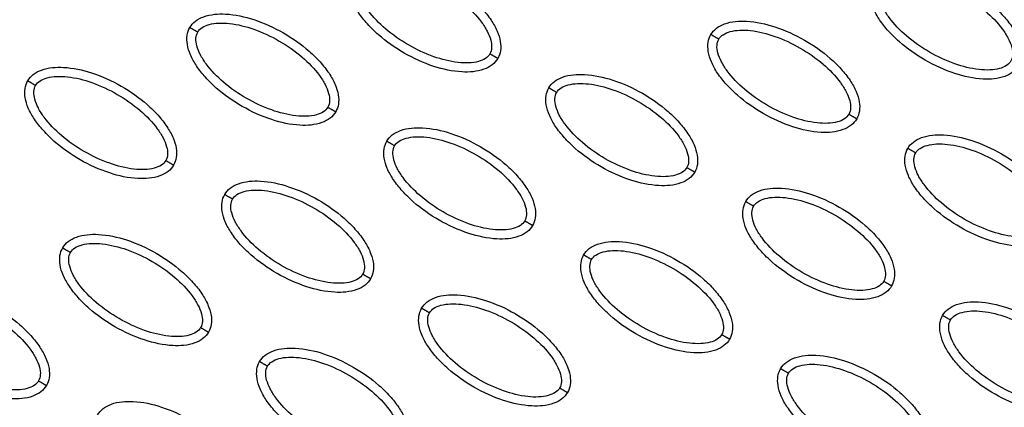
# Model space of a CAD drawing. Units: millimetres. Extents: x -4290 to 33996, y 1330 to 26830.
# Drawn here: x 21355 to 21464, y 7997 to 8040 of the extents above; entities that cross this region are included whole.
import ezdxf

# ---------------------------------------------------------------- set-up
doc = ezdxf.new("R2010")
doc.units = ezdxf.units.MM
doc.layers.add('Make2D$可见线$普通线', color=7, linetype='Continuous', true_color=0x000000)
doc.layers.add('Make2D$可见线$正切线', color=18, linetype='Continuous')

msp = doc.modelspace()

# ---------------------------------------------------------------- linework, layer by layer
at = {"layer": 'Make2D$可见线$普通线', "color": 0}
for points, knots in [([(22867.74, 10172.78), (22684.26, 9842.63), (22076.26, 8779.41), (21960.78, 8579.39), (21797.81, 8297.12), (21622.84, 8004.19), (21437.99, 7696.35)], [0, 0, 0, 0, 1659.859352, 1659.859352, 1659.859352, 3319.643162, 3319.643162, 3319.643162, 3319.643162]), ([(21391.85, 8044.77), (21392, 8045.04), (21392.44, 8045.54), (21393.78, 8046.21), (21396.02, 8046.37), (21399.03, 8045.71), (21402.15, 8044.29), (21404.55, 8042.61), (21406.16, 8041.03), (21407.13, 8039.81), (21407.83, 8038.6), (21408.19, 8037.44), (21408.23, 8036.39), (21408.02, 8035.78), (21407.87, 8035.52)], [0, 0, 0, 0, 0.931277, 1.963919, 4.405768, 7.571965, 11.148137, 14.632233, 16.315096, 17.90115, 19.303978, 20.494603, 21.507941, 22.408096, 22.408096, 22.408096, 22.408096]), ([(21449.09, 8043.99), (21449.25, 8044.26), (21449.69, 8044.76), (21451.03, 8045.43), (21453.27, 8045.59), (21456.28, 8044.93), (21459.4, 8043.51), (21461.8, 8041.83), (21463.41, 8040.25), (21464.38, 8039.03), (21465.07, 8037.82), (21465.43, 8036.66), (21465.48, 8035.61), (21465.27, 8035), (21465.12, 8034.74)], [0, 0, 0, 0, 0.931277, 1.963919, 4.405768, 7.571965, 11.148137, 14.632233, 16.315096, 17.90115, 19.303978, 20.494603, 21.507941, 22.408096, 22.408096, 22.408096, 22.408096]), ([(21407.87, 8035.52), (21407.72, 8035.25), (21407.28, 8034.75), (21405.94, 8034.08), (21403.69, 8033.92), (21400.68, 8034.58), (21397.57, 8036), (21395.17, 8037.68), (21393.56, 8039.26), (21392.58, 8040.48), (21391.89, 8041.69), (21391.53, 8042.85), (21391.49, 8043.9), (21391.7, 8044.51), (21391.85, 8044.77)], [0, 0, 0, 0, 0.931276, 1.963919, 4.405768, 7.571965, 11.148137, 14.632233, 16.315096, 17.90115, 19.303978, 20.494603, 21.507941, 22.408096, 22.408096, 22.408096, 22.408096]), ([(21465.12, 8034.74), (21464.96, 8034.47), (21464.52, 8033.97), (21463.18, 8033.3), (21460.94, 8033.14), (21457.93, 8033.8), (21454.81, 8035.22), (21452.41, 8036.9), (21450.8, 8038.48), (21449.83, 8039.7), (21449.14, 8040.91), (21448.78, 8042.07), (21448.73, 8043.12), (21448.94, 8043.73), (21449.09, 8043.99)], [0, 0, 0, 0, 0.931276, 1.963919, 4.405768, 7.571965, 11.148137, 14.632233, 16.315096, 17.90115, 19.303978, 20.494603, 21.507941, 22.408096, 22.408096, 22.408096, 22.408096]), ([(21374.04, 8038.92), (21374.2, 8039.18), (21374.64, 8039.68), (21375.98, 8040.35), (21378.22, 8040.52), (21381.23, 8039.85), (21384.35, 8038.43), (21386.75, 8036.75), (21388.36, 8035.18), (21389.33, 8033.96), (21390.02, 8032.74), (21390.38, 8031.59), (21390.43, 8030.54), (21390.22, 8029.92), (21390.07, 8029.66)], [0, 0, 0, 0, 0.931276, 1.963919, 4.405768, 7.571965, 11.148137, 14.632233, 16.315096, 17.90115, 19.303978, 20.494603, 21.507941, 22.408096, 22.408096, 22.408096, 22.408096]), ([(21390.07, 8029.66), (21389.91, 8029.39), (21389.47, 8028.9), (21388.13, 8028.22), (21385.89, 8028.06), (21382.88, 8028.73), (21379.76, 8030.15), (21377.36, 8031.82), (21375.75, 8033.4), (21374.78, 8034.62), (21374.09, 8035.84), (21373.73, 8036.99), (21373.68, 8038.04), (21373.89, 8038.66), (21374.04, 8038.92)], [0, 0, 0, 0, 0.931276, 1.963919, 4.405768, 7.571965, 11.148137, 14.632233, 16.315096, 17.90115, 19.303978, 20.494603, 21.507941, 22.408096, 22.408096, 22.408096, 22.408096]), ([(21431.29, 8038.14), (21431.44, 8038.4), (21431.88, 8038.9), (21433.22, 8039.57), (21435.47, 8039.73), (21438.47, 8039.07), (21441.59, 8037.65), (21443.99, 8035.97), (21445.6, 8034.4), (21446.58, 8033.18), (21447.27, 8031.96), (21447.63, 8030.8), (21447.67, 8029.76), (21447.46, 8029.14), (21447.31, 8028.88)], [0, 0, 0, 0, 0.931276, 1.963919, 4.405768, 7.571965, 11.148137, 14.632233, 16.315096, 17.90115, 19.303978, 20.494603, 21.507941, 22.408096, 22.408096, 22.408096, 22.408096]), ([(21447.31, 8028.88), (21447.16, 8028.61), (21446.72, 8028.12), (21445.38, 8027.44), (21443.13, 8027.28), (21440.13, 8027.95), (21437.01, 8029.36), (21434.61, 8031.04), (21433, 8032.62), (21432.02, 8033.84), (21431.33, 8035.06), (21430.97, 8036.21), (21430.93, 8037.26), (21431.14, 8037.88), (21431.29, 8038.14)], [0, 0, 0, 0, 0.931276, 1.963919, 4.405768, 7.571965, 11.148137, 14.632233, 16.315096, 17.90115, 19.303978, 20.494603, 21.507941, 22.408096, 22.408096, 22.408096, 22.408096]), ([(21356.24, 8033.06), (21356.39, 8033.33), (21356.83, 8033.83), (21358.17, 8034.5), (21360.41, 8034.66), (21363.42, 8034), (21366.54, 8032.58), (21368.94, 8030.9), (21370.55, 8029.32), (21371.52, 8028.1), (21372.22, 8026.88), (21372.58, 8025.73), (21372.62, 8024.68), (21372.41, 8024.07), (21372.26, 8023.81)], [0, 0, 0, 0, 0.931277, 1.963919, 4.405768, 7.571965, 11.148137, 14.632233, 16.315096, 17.90115, 19.303978, 20.494603, 21.507941, 22.408096, 22.408096, 22.408096, 22.408096]), ([(21413.48, 8032.28), (21413.64, 8032.55), (21414.08, 8033.05), (21415.42, 8033.72), (21417.66, 8033.88), (21420.67, 8033.21), (21423.79, 8031.8), (21426.19, 8030.12), (21427.8, 8028.54), (21428.77, 8027.32), (21429.46, 8026.1), (21429.82, 8024.95), (21429.87, 8023.9), (21429.66, 8023.29), (21429.51, 8023.03)], [0, 0, 0, 0, 0.931276, 1.963919, 4.405768, 7.571965, 11.148137, 14.632233, 16.315096, 17.90115, 19.303978, 20.494603, 21.507941, 22.408096, 22.408096, 22.408096, 22.408096]), ([(21372.26, 8023.81), (21372.11, 8023.54), (21371.67, 8023.04), (21370.33, 8022.37), (21368.08, 8022.21), (21365.07, 8022.87), (21361.96, 8024.29), (21359.56, 8025.97), (21357.95, 8027.55), (21356.97, 8028.77), (21356.28, 8029.98), (21355.92, 8031.14), (21355.88, 8032.18), (21356.09, 8032.8), (21356.24, 8033.06)], [0, 0, 0, 0, 0.931277, 1.963919, 4.405768, 7.571965, 11.148137, 14.632233, 16.315096, 17.90115, 19.303978, 20.494603, 21.507941, 22.408096, 22.408096, 22.408096, 22.408096]), ([(21429.51, 8023.03), (21429.35, 8022.76), (21428.91, 8022.26), (21427.57, 8021.59), (21425.33, 8021.43), (21422.32, 8022.09), (21419.2, 8023.51), (21416.8, 8025.19), (21415.19, 8026.77), (21414.22, 8027.99), (21413.53, 8029.2), (21413.17, 8030.36), (21413.12, 8031.4), (21413.33, 8032.02), (21413.48, 8032.28)], [0, 0, 0, 0, 0.931276, 1.963919, 4.405768, 7.571965, 11.148137, 14.632233, 16.315096, 17.90115, 19.303978, 20.494603, 21.507941, 22.408096, 22.408096, 22.408096, 22.408096]), ([(21395.68, 8026.42), (21395.83, 8026.69), (21396.27, 8027.19), (21397.61, 8027.86), (21399.86, 8028.02), (21402.87, 8027.36), (21405.98, 8025.94), (21408.38, 8024.26), (21409.99, 8022.69), (21410.97, 8021.46), (21411.66, 8020.25), (21412.02, 8019.09), (21412.06, 8018.05), (21411.85, 8017.43), (21411.7, 8017.17)], [0, 0, 0, 0, 0.931276, 1.963919, 4.405768, 7.571965, 11.148137, 14.632233, 16.315096, 17.90115, 19.303978, 20.494603, 21.507941, 22.408096, 22.408096, 22.408096, 22.408096]), ([(21452.92, 8025.64), (21453.08, 8025.91), (21453.52, 8026.41), (21454.86, 8027.08), (21457.1, 8027.24), (21460.11, 8026.58), (21463.23, 8025.16), (21465.63, 8023.48), (21467.24, 8021.91), (21468.21, 8020.68), (21468.9, 8019.47), (21469.27, 8018.31), (21469.31, 8017.27), (21469.1, 8016.65), (21468.95, 8016.39)], [0, 0, 0, 0, 0.931276, 1.963919, 4.405768, 7.571965, 11.148137, 14.632233, 16.315096, 17.90115, 19.303978, 20.494603, 21.507941, 22.408096, 22.408096, 22.408096, 22.408096]), ([(21411.7, 8017.17), (21411.55, 8016.9), (21411.11, 8016.4), (21409.77, 8015.73), (21407.53, 8015.57), (21404.52, 8016.24), (21401.4, 8017.65), (21399, 8019.33), (21397.39, 8020.91), (21396.42, 8022.13), (21395.72, 8023.35), (21395.36, 8024.5), (21395.32, 8025.55), (21395.53, 8026.16), (21395.68, 8026.42)], [0, 0, 0, 0, 0.931276, 1.963919, 4.405768, 7.571965, 11.148137, 14.632233, 16.315096, 17.90115, 19.303978, 20.494603, 21.507941, 22.408096, 22.408096, 22.408096, 22.408096]), ([(21468.95, 8016.39), (21468.79, 8016.12), (21468.35, 8015.62), (21467.02, 8014.95), (21464.77, 8014.79), (21461.76, 8015.46), (21458.64, 8016.87), (21456.25, 8018.55), (21454.63, 8020.13), (21453.66, 8021.35), (21452.97, 8022.57), (21452.61, 8023.72), (21452.56, 8024.77), (21452.77, 8025.38), (21452.92, 8025.64)], [0, 0, 0, 0, 0.931277, 1.963919, 4.405768, 7.571965, 11.148137, 14.632233, 16.315096, 17.90115, 19.303978, 20.494603, 21.507941, 22.408096, 22.408096, 22.408096, 22.408096]), ([(21377.87, 8020.57), (21378.03, 8020.84), (21378.47, 8021.34), (21379.81, 8022.01), (21382.05, 8022.17), (21385.06, 8021.5), (21388.18, 8020.09), (21390.58, 8018.41), (21392.19, 8016.83), (21393.16, 8015.61), (21393.85, 8014.39), (21394.21, 8013.24), (21394.26, 8012.19), (21394.05, 8011.58), (21393.9, 8011.32)], [0, 0, 0, 0, 0.931276, 1.963919, 4.405768, 7.571965, 11.148137, 14.632233, 16.315096, 17.90115, 19.303978, 20.494603, 21.507941, 22.408096, 22.408096, 22.408096, 22.408096]), ([(21393.9, 8011.32), (21393.74, 8011.05), (21393.3, 8010.55), (21391.96, 8009.88), (21389.72, 8009.72), (21386.71, 8010.38), (21383.59, 8011.8), (21381.2, 8013.48), (21379.58, 8015.05), (21378.61, 8016.28), (21377.92, 8017.49), (21377.56, 8018.65), (21377.51, 8019.69), (21377.72, 8020.31), (21377.87, 8020.57)], [0, 0, 0, 0, 0.931276, 1.963919, 4.405768, 7.571965, 11.148137, 14.632233, 16.315096, 17.90115, 19.303978, 20.494603, 21.507941, 22.408096, 22.408096, 22.408096, 22.408096]), ([(21435.12, 8019.79), (21435.27, 8020.06), (21435.71, 8020.56), (21437.05, 8021.23), (21439.3, 8021.39), (21442.31, 8020.72), (21445.42, 8019.31), (21447.82, 8017.63), (21449.43, 8016.05), (21450.41, 8014.83), (21451.1, 8013.61), (21451.46, 8012.46), (21451.5, 8011.41), (21451.29, 8010.8), (21451.14, 8010.54)], [0, 0, 0, 0, 0.931277, 1.963919, 4.405768, 7.571965, 11.148137, 14.632233, 16.315096, 17.90115, 19.303978, 20.494603, 21.507941, 22.408096, 22.408096, 22.408096, 22.408096]), ([(21451.14, 8010.54), (21450.99, 8010.27), (21450.55, 8009.77), (21449.21, 8009.1), (21446.97, 8008.94), (21443.96, 8009.6), (21440.84, 8011.02), (21438.44, 8012.7), (21436.83, 8014.27), (21435.86, 8015.5), (21435.16, 8016.71), (21434.8, 8017.87), (21434.76, 8018.91), (21434.97, 8019.53), (21435.12, 8019.79)], [0, 0, 0, 0, 0.931276, 1.963919, 4.405768, 7.571965, 11.148137, 14.632233, 16.315096, 17.90115, 19.303978, 20.494603, 21.507941, 22.408096, 22.408096, 22.408096, 22.408096]), ([(21360.07, 8014.71), (21360.22, 8014.98), (21360.66, 8015.48), (21362, 8016.15), (21364.25, 8016.31), (21367.26, 8015.65), (21370.37, 8014.23), (21372.77, 8012.55), (21374.38, 8010.97), (21375.36, 8009.75), (21376.05, 8008.54), (21376.41, 8007.38), (21376.45, 8006.34), (21376.24, 8005.72), (21376.09, 8005.46)], [0, 0, 0, 0, 0.931276, 1.963919, 4.405768, 7.571965, 11.148137, 14.632233, 16.315096, 17.90115, 19.303978, 20.494603, 21.507941, 22.408096, 22.408096, 22.408096, 22.408096]), ([(21417.31, 8013.93), (21417.47, 8014.2), (21417.91, 8014.7), (21419.25, 8015.37), (21421.49, 8015.53), (21424.5, 8014.87), (21427.62, 8013.45), (21430.02, 8011.77), (21431.63, 8010.19), (21432.6, 8008.97), (21433.29, 8007.76), (21433.66, 8006.6), (21433.7, 8005.56), (21433.49, 8004.94), (21433.34, 8004.68)], [0, 0, 0, 0, 0.931276, 1.963919, 4.405768, 7.571965, 11.148137, 14.632233, 16.315096, 17.90115, 19.303978, 20.494603, 21.507941, 22.408096, 22.408096, 22.408096, 22.408096]), ([(21376.09, 8005.46), (21375.94, 8005.19), (21375.5, 8004.69), (21374.16, 8004.02), (21371.92, 8003.86), (21368.91, 8004.53), (21365.79, 8005.94), (21363.39, 8007.62), (21361.78, 8009.2), (21360.81, 8010.42), (21360.11, 8011.64), (21359.75, 8012.79), (21359.71, 8013.84), (21359.92, 8014.45), (21360.07, 8014.71)], [0, 0, 0, 0, 0.931276, 1.963919, 4.405768, 7.571965, 11.148137, 14.632233, 16.315096, 17.90115, 19.303978, 20.494603, 21.507941, 22.408096, 22.408096, 22.408096, 22.408096]), ([(21433.34, 8004.68), (21433.18, 8004.41), (21432.74, 8003.91), (21431.41, 8003.24), (21429.16, 8003.08), (21426.15, 8003.75), (21423.03, 8005.16), (21420.64, 8006.84), (21419.02, 8008.42), (21418.05, 8009.64), (21417.36, 8010.86), (21417, 8012.01), (21416.96, 8013.06), (21417.16, 8013.67), (21417.31, 8013.93)], [0, 0, 0, 0, 0.931276, 1.963919, 4.405768, 7.571965, 11.148137, 14.632233, 16.315096, 17.90115, 19.303978, 20.494603, 21.507941, 22.408096, 22.408096, 22.408096, 22.408096]), ([(21342.26, 8008.86), (21342.42, 8009.13), (21342.86, 8009.62), (21344.2, 8010.3), (21346.44, 8010.46), (21349.45, 8009.79), (21352.57, 8008.38), (21354.97, 8006.7), (21356.58, 8005.12), (21357.55, 8003.9), (21358.24, 8002.68), (21358.61, 8001.53), (21358.65, 8000.48), (21358.44, 7999.86), (21358.29, 7999.6)], [0, 0, 0, 0, 0.931276, 1.963919, 4.405768, 7.571965, 11.148137, 14.632233, 16.315096, 17.90115, 19.303978, 20.494603, 21.507941, 22.408096, 22.408096, 22.408096, 22.408096]), ([(21358.29, 7999.6), (21358.13, 7999.34), (21357.69, 7998.84), (21356.36, 7998.17), (21354.11, 7998.01), (21351.1, 7998.67), (21347.98, 8000.09), (21345.59, 8001.77), (21343.97, 8003.34), (21343, 8004.56), (21342.31, 8005.78), (21341.95, 8006.94), (21341.9, 8007.98), (21342.11, 8008.6), (21342.26, 8008.86)], [0, 0, 0, 0, 0.931276, 1.963919, 4.405768, 7.571965, 11.148137, 14.632233, 16.315096, 17.90115, 19.303978, 20.494603, 21.507941, 22.408096, 22.408096, 22.408096, 22.408096]), ([(21399.51, 8008.08), (21399.67, 8008.35), (21400.1, 8008.84), (21401.44, 8009.52), (21403.69, 8009.68), (21406.7, 8009.01), (21409.81, 8007.6), (21412.21, 8005.92), (21413.82, 8004.34), (21414.8, 8003.12), (21415.49, 8001.9), (21415.85, 8000.75), (21415.89, 7999.7), (21415.68, 7999.08), (21415.53, 7998.82)], [0, 0, 0, 0, 0.931276, 1.963919, 4.405768, 7.571965, 11.148137, 14.632233, 16.315096, 17.90115, 19.303978, 20.494603, 21.507941, 22.408096, 22.408096, 22.408096, 22.408096]), ([(21456.75, 8007.3), (21456.91, 8007.57), (21457.35, 8008.06), (21458.69, 8008.74), (21460.93, 8008.9), (21463.94, 8008.23), (21467.06, 8006.81), (21469.46, 8005.14), (21471.07, 8003.56), (21472.04, 8002.34), (21472.73, 8001.12), (21473.1, 7999.97), (21473.14, 7998.92), (21472.93, 7998.3), (21472.78, 7998.04)], [0, 0, 0, 0, 0.931276, 1.963919, 4.405768, 7.571965, 11.148137, 14.632233, 16.315096, 17.90115, 19.303978, 20.494603, 21.507941, 22.408096, 22.408096, 22.408096, 22.408096]), ([(21415.53, 7998.82), (21415.38, 7998.56), (21414.94, 7998.06), (21413.6, 7997.39), (21411.36, 7997.23), (21408.35, 7997.89), (21405.23, 7999.31), (21402.83, 8000.99), (21401.22, 8002.56), (21400.25, 8003.78), (21399.55, 8005), (21399.19, 8006.16), (21399.15, 8007.2), (21399.36, 8007.82), (21399.51, 8008.08)], [0, 0, 0, 0, 0.931276, 1.963919, 4.405768, 7.571965, 11.148137, 14.632233, 16.315096, 17.90115, 19.303978, 20.494603, 21.507941, 22.408096, 22.408096, 22.408096, 22.408096]), ([(21472.78, 7998.04), (21472.62, 7997.78), (21472.18, 7997.28), (21470.85, 7996.61), (21468.6, 7996.44), (21465.59, 7997.11), (21462.48, 7998.53), (21460.08, 8000.21), (21458.46, 8001.78), (21457.49, 8003), (21456.8, 8004.22), (21456.44, 8005.37), (21456.4, 8006.42), (21456.6, 8007.04), (21456.75, 8007.3)], [0, 0, 0, 0, 0.931276, 1.963919, 4.405768, 7.571965, 11.148137, 14.632233, 16.315096, 17.90115, 19.303978, 20.494603, 21.507941, 22.408096, 22.408096, 22.408096, 22.408096]), ([(21381.7, 8002.22), (21381.86, 8002.49), (21382.3, 8002.99), (21383.64, 8003.66), (21385.88, 8003.82), (21388.89, 8003.16), (21392.01, 8001.74), (21394.41, 8000.06), (21396.02, 7998.48), (21396.99, 7997.26), (21397.68, 7996.05), (21398.05, 7994.89), (21398.09, 7993.84), (21397.88, 7993.23), (21397.73, 7992.97)], [0, 0, 0, 0, 0.931276, 1.963919, 4.405768, 7.571965, 11.148137, 14.632233, 16.315096, 17.90115, 19.303978, 20.494603, 21.507941, 22.408096, 22.408096, 22.408096, 22.408096]), ([(21397.73, 7992.97), (21397.57, 7992.7), (21397.13, 7992.2), (21395.8, 7991.53), (21393.55, 7991.37), (21390.54, 7992.03), (21387.42, 7993.45), (21385.03, 7995.13), (21383.41, 7996.71), (21382.44, 7997.93), (21381.75, 7999.14), (21381.39, 8000.3), (21381.35, 8001.35), (21381.55, 8001.96), (21381.7, 8002.22)], [0, 0, 0, 0, 0.931276, 1.963919, 4.405768, 7.571965, 11.148137, 14.632233, 16.315096, 17.90115, 19.303978, 20.494603, 21.507941, 22.408096, 22.408096, 22.408096, 22.408096]), ([(21438.95, 8001.44), (21439.11, 8001.71), (21439.55, 8002.21), (21440.88, 8002.88), (21443.13, 8003.04), (21446.14, 8002.38), (21449.25, 8000.96), (21451.65, 7999.28), (21453.27, 7997.7), (21454.24, 7996.48), (21454.93, 7995.27), (21455.29, 7994.11), (21455.33, 7993.06), (21455.13, 7992.45), (21454.98, 7992.19)], [0, 0, 0, 0, 0.931276, 1.963919, 4.405768, 7.571965, 11.148137, 14.632233, 16.315096, 17.90115, 19.303978, 20.494603, 21.507941, 22.408096, 22.408096, 22.408096, 22.408096]), ([(21454.98, 7992.19), (21454.82, 7991.92), (21454.38, 7991.42), (21453.04, 7990.75), (21450.8, 7990.59), (21447.79, 7991.25), (21444.67, 7992.67), (21442.27, 7994.35), (21440.66, 7995.93), (21439.69, 7997.15), (21439, 7998.36), (21438.63, 7999.52), (21438.59, 8000.57), (21438.8, 8001.18), (21438.95, 8001.44)], [0, 0, 0, 0, 0.931276, 1.963919, 4.405768, 7.571965, 11.148137, 14.632233, 16.315096, 17.90115, 19.303978, 20.494603, 21.507941, 22.408096, 22.408096, 22.408096, 22.408096]), ([(21363.9, 7996.37), (21364.06, 7996.63), (21364.5, 7997.13), (21365.83, 7997.8), (21368.08, 7997.97), (21371.09, 7997.3), (21374.2, 7995.88), (21376.6, 7994.2), (21378.22, 7992.63), (21379.19, 7991.41), (21379.88, 7990.19), (21380.24, 7989.04), (21380.28, 7987.99), (21380.07, 7987.37), (21379.92, 7987.11)], [0, 0, 0, 0, 0.931276, 1.963919, 4.405768, 7.571965, 11.148137, 14.632233, 16.315096, 17.90115, 19.303978, 20.494603, 21.507941, 22.408096, 22.408096, 22.408096, 22.408096])]:
    msp.add_open_spline(points, degree=3, knots=knots, dxfattribs=at)
at = {"layer": 'Make2D$可见线$正切线', "color": 0}
for points in [[(21392.71, 8044.27), (21392.83, 8044.47), (21393.21, 8044.84), (21394.03, 8045.16), (21395.06, 8045.29), (21396.73, 8045.21), (21399.01, 8044.63), (21401.71, 8043.36), (21404.16, 8041.65), (21405.81, 8039.97), (21406.72, 8038.56), (21407.12, 8037.61), (21407.25, 8036.74), (21407.13, 8036.22), (21407.01, 8036.02)], [(21449.96, 8043.49), (21450.07, 8043.69), (21450.46, 8044.06), (21451.27, 8044.38), (21452.3, 8044.51), (21453.98, 8044.43), (21456.26, 8043.85), (21458.96, 8042.58), (21461.41, 8040.87), (21463.06, 8039.19), (21463.97, 8037.78), (21464.36, 8036.83), (21464.5, 8035.96), (21464.37, 8035.44), (21464.25, 8035.24)], [(21407.01, 8036.02), (21406.89, 8035.82), (21406.51, 8035.45), (21405.69, 8035.13), (21404.66, 8035), (21402.99, 8035.08), (21400.71, 8035.66), (21398.01, 8036.93), (21395.56, 8038.64), (21393.91, 8040.32), (21393, 8041.73), (21392.6, 8042.68), (21392.47, 8043.55), (21392.59, 8044.07), (21392.71, 8044.27)], [(21464.25, 8035.24), (21464.14, 8035.04), (21463.75, 8034.67), (21462.94, 8034.35), (21461.91, 8034.22), (21460.23, 8034.3), (21457.95, 8034.88), (21455.25, 8036.15), (21452.8, 8037.86), (21451.15, 8039.54), (21450.24, 8040.95), (21449.85, 8041.9), (21449.71, 8042.77), (21449.84, 8043.29), (21449.96, 8043.49)], [(21374.91, 8038.42), (21375.02, 8038.62), (21375.41, 8038.98), (21376.22, 8039.3), (21377.25, 8039.44), (21378.93, 8039.36), (21381.21, 8038.77), (21383.91, 8037.51), (21386.36, 8035.8), (21388.01, 8034.11), (21388.91, 8032.71), (21389.31, 8031.75), (21389.45, 8030.89), (21389.32, 8030.37), (21389.2, 8030.16)], [(21389.2, 8030.16), (21389.09, 8029.96), (21388.7, 8029.59), (21387.89, 8029.27), (21386.85, 8029.14), (21385.18, 8029.22), (21382.9, 8029.81), (21380.2, 8031.07), (21377.75, 8032.78), (21376.1, 8034.47), (21375.19, 8035.87), (21374.8, 8036.83), (21374.66, 8037.69), (21374.79, 8038.21), (21374.91, 8038.42)], [(21432.15, 8037.64), (21432.27, 8037.84), (21432.65, 8038.2), (21433.47, 8038.52), (21434.5, 8038.66), (21436.17, 8038.58), (21438.45, 8037.99), (21441.15, 8036.73), (21443.6, 8035.02), (21445.25, 8033.33), (21446.16, 8031.92), (21446.56, 8030.97), (21446.69, 8030.11), (21446.57, 8029.59), (21446.45, 8029.38)], [(21446.45, 8029.38), (21446.33, 8029.18), (21445.95, 8028.81), (21445.13, 8028.49), (21444.1, 8028.36), (21442.43, 8028.44), (21440.15, 8029.03), (21437.45, 8030.29), (21435, 8032), (21433.35, 8033.69), (21432.44, 8035.09), (21432.04, 8036.05), (21431.91, 8036.91), (21432.03, 8037.43), (21432.15, 8037.64)], [(21357.1, 8032.56), (21357.22, 8032.76), (21357.6, 8033.13), (21358.42, 8033.45), (21359.45, 8033.58), (21361.12, 8033.5), (21363.4, 8032.92), (21366.1, 8031.65), (21368.55, 8029.94), (21370.2, 8028.26), (21371.11, 8026.85), (21371.51, 8025.9), (21371.64, 8025.03), (21371.52, 8024.51), (21371.4, 8024.31)], [(21371.4, 8024.31), (21371.28, 8024.1), (21370.9, 8023.74), (21370.08, 8023.42), (21369.05, 8023.28), (21367.38, 8023.37), (21365.1, 8023.95), (21362.4, 8025.21), (21359.95, 8026.92), (21358.3, 8028.61), (21357.39, 8030.02), (21356.99, 8030.97), (21356.86, 8031.84), (21356.98, 8032.36), (21357.1, 8032.56)], [(21414.35, 8031.78), (21414.46, 8031.98), (21414.85, 8032.35), (21415.66, 8032.67), (21416.69, 8032.8), (21418.37, 8032.72), (21420.65, 8032.14), (21423.35, 8030.87), (21425.8, 8029.16), (21427.45, 8027.48), (21428.36, 8026.07), (21428.75, 8025.12), (21428.89, 8024.25), (21428.76, 8023.73), (21428.64, 8023.53)], [(21428.64, 8023.53), (21428.53, 8023.32), (21428.14, 8022.96), (21427.33, 8022.64), (21426.3, 8022.5), (21424.62, 8022.59), (21422.34, 8023.17), (21419.64, 8024.43), (21417.19, 8026.14), (21415.54, 8027.83), (21414.63, 8029.24), (21414.24, 8030.19), (21414.1, 8031.06), (21414.23, 8031.58), (21414.35, 8031.78)], [(21410.84, 8017.67), (21410.72, 8017.47), (21410.34, 8017.1), (21409.52, 8016.78), (21408.49, 8016.65), (21406.82, 8016.73), (21404.54, 8017.32), (21401.84, 8018.58), (21399.39, 8020.29), (21397.74, 8021.98), (21396.83, 8023.38), (21396.43, 8024.33), (21396.3, 8025.2), (21396.42, 8025.72), (21396.54, 8025.92)], [(21396.54, 8025.92), (21396.66, 8026.13), (21397.04, 8026.49), (21397.86, 8026.81), (21398.89, 8026.95), (21400.56, 8026.86), (21402.84, 8026.28), (21405.54, 8025.02), (21407.99, 8023.31), (21409.64, 8021.62), (21410.55, 8020.21), (21410.95, 8019.26), (21411.08, 8018.4), (21410.96, 8017.88), (21410.84, 8017.67)], [(21453.79, 8025.14), (21453.9, 8025.35), (21454.29, 8025.71), (21455.11, 8026.03), (21456.14, 8026.17), (21457.81, 8026.08), (21460.09, 8025.5), (21462.79, 8024.24), (21465.24, 8022.53), (21466.89, 8020.84), (21467.8, 8019.43), (21468.19, 8018.48), (21468.33, 8017.61), (21468.2, 8017.1), (21468.08, 8016.89)], [(21468.08, 8016.89), (21467.97, 8016.69), (21467.58, 8016.32), (21466.77, 8016), (21465.74, 8015.87), (21464.06, 8015.95), (21461.78, 8016.54), (21459.08, 8017.8), (21456.63, 8019.51), (21454.98, 8021.2), (21454.08, 8022.6), (21453.68, 8023.55), (21453.55, 8024.42), (21453.67, 8024.94), (21453.79, 8025.14)], [(21378.74, 8020.07), (21378.85, 8020.27), (21379.24, 8020.64), (21380.06, 8020.96), (21381.09, 8021.09), (21382.76, 8021.01), (21385.04, 8020.42), (21387.74, 8019.16), (21390.19, 8017.45), (21391.84, 8015.76), (21392.75, 8014.36), (21393.14, 8013.41), (21393.28, 8012.54), (21393.15, 8012.02), (21393.03, 8011.82)], [(21393.03, 8011.82), (21392.92, 8011.61), (21392.53, 8011.25), (21391.72, 8010.93), (21390.69, 8010.79), (21389.01, 8010.88), (21386.73, 8011.46), (21384.03, 8012.72), (21381.58, 8014.43), (21379.93, 8016.12), (21379.03, 8017.53), (21378.63, 8018.48), (21378.49, 8019.35), (21378.62, 8019.86), (21378.74, 8020.07)], [(21435.98, 8019.29), (21436.1, 8019.49), (21436.48, 8019.86), (21437.3, 8020.18), (21438.33, 8020.31), (21440, 8020.23), (21442.28, 8019.64), (21444.98, 8018.38), (21447.43, 8016.67), (21449.09, 8014.98), (21449.99, 8013.58), (21450.39, 8012.63), (21450.52, 8011.76), (21450.4, 8011.24), (21450.28, 8011.04)], [(21450.28, 8011.04), (21450.16, 8010.83), (21449.78, 8010.47), (21448.96, 8010.15), (21447.93, 8010.01), (21446.26, 8010.1), (21443.98, 8010.68), (21441.28, 8011.94), (21438.83, 8013.65), (21437.18, 8015.34), (21436.27, 8016.75), (21435.88, 8017.7), (21435.74, 8018.56), (21435.86, 8019.08), (21435.98, 8019.29)], [(21360.93, 8014.21), (21361.05, 8014.42), (21361.43, 8014.78), (21362.25, 8015.1), (21363.28, 8015.24), (21364.95, 8015.15), (21367.23, 8014.57), (21369.93, 8013.31), (21372.38, 8011.6), (21374.03, 8009.91), (21374.94, 8008.5), (21375.34, 8007.55), (21375.47, 8006.68), (21375.35, 8006.16), (21375.23, 8005.96)], [(21375.23, 8005.96), (21375.11, 8005.76), (21374.73, 8005.39), (21373.91, 8005.07), (21372.88, 8004.94), (21371.21, 8005.02), (21368.93, 8005.6), (21366.23, 8006.87), (21363.78, 8008.58), (21362.13, 8010.26), (21361.22, 8011.67), (21360.82, 8012.62), (21360.69, 8013.49), (21360.81, 8014.01), (21360.93, 8014.21)], [(21418.18, 8013.43), (21418.29, 8013.64), (21418.68, 8014), (21419.5, 8014.32), (21420.53, 8014.46), (21422.2, 8014.37), (21424.48, 8013.79), (21427.18, 8012.53), (21429.63, 8010.82), (21431.28, 8009.13), (21432.19, 8007.72), (21432.58, 8006.77), (21432.72, 8005.9), (21432.59, 8005.38), (21432.47, 8005.18)], [(21432.47, 8005.18), (21432.36, 8004.98), (21431.98, 8004.61), (21431.16, 8004.29), (21430.13, 8004.16), (21428.45, 8004.24), (21426.17, 8004.82), (21423.47, 8006.09), (21421.02, 8007.8), (21419.37, 8009.48), (21418.47, 8010.89), (21418.07, 8011.84), (21417.94, 8012.71), (21418.06, 8013.23), (21418.18, 8013.43)], [(21343.13, 8008.36), (21343.24, 8008.56), (21343.63, 8008.93), (21344.45, 8009.25), (21345.48, 8009.38), (21347.15, 8009.3), (21349.43, 8008.71), (21352.13, 8007.45), (21354.58, 8005.74), (21356.23, 8004.05), (21357.14, 8002.65), (21357.53, 8001.69), (21357.67, 8000.83), (21357.54, 8000.31), (21357.42, 8000.1)], [(21400.37, 8007.58), (21400.49, 8007.78), (21400.87, 8008.15), (21401.69, 8008.47), (21402.72, 8008.6), (21404.39, 8008.52), (21406.67, 8007.93), (21409.38, 8006.67), (21411.82, 8004.96), (21413.48, 8003.27), (21414.38, 8001.87), (21414.78, 8000.91), (21414.91, 8000.05), (21414.79, 7999.53), (21414.67, 7999.32)], [(21357.42, 8000.1), (21357.31, 7999.9), (21356.92, 7999.54), (21356.11, 7999.22), (21355.08, 7999.08), (21353.4, 7999.17), (21351.12, 7999.75), (21348.42, 8001.01), (21345.97, 8002.72), (21344.32, 8004.41), (21343.42, 8005.82), (21343.02, 8006.77), (21342.89, 8007.63), (21343.01, 8008.15), (21343.13, 8008.36)], [(21414.67, 7999.32), (21414.55, 7999.12), (21414.17, 7998.76), (21413.35, 7998.44), (21412.32, 7998.3), (21410.65, 7998.38), (21408.37, 7998.97), (21405.67, 8000.23), (21403.22, 8001.94), (21401.57, 8003.63), (21400.66, 8005.04), (21400.27, 8005.99), (21400.13, 8006.85), (21400.25, 8007.37), (21400.37, 8007.58)], [(21457.62, 8006.8), (21457.74, 8007), (21458.12, 8007.37), (21458.94, 8007.69), (21459.97, 8007.82), (21461.64, 8007.74), (21463.92, 8007.15), (21466.62, 8005.89), (21469.07, 8004.18), (21470.72, 8002.49), (21471.63, 8001.09), (21472.02, 8000.13), (21472.16, 7999.27), (21472.03, 7998.75), (21471.91, 7998.54)], [(21471.91, 7998.54), (21471.8, 7998.34), (21471.42, 7997.98), (21470.6, 7997.66), (21469.57, 7997.52), (21467.9, 7997.6), (21465.61, 7998.19), (21462.91, 7999.45), (21460.46, 8001.16), (21458.81, 8002.85), (21457.91, 8004.25), (21457.51, 8005.21), (21457.38, 8006.07), (21457.5, 8006.59), (21457.62, 8006.8)], [(21382.57, 8001.72), (21382.68, 8001.92), (21383.07, 8002.29), (21383.89, 8002.61), (21384.92, 8002.74), (21386.59, 8002.66), (21388.87, 8002.08), (21391.57, 8000.81), (21394.02, 7999.1), (21395.67, 7997.42), (21396.58, 7996.01), (21396.97, 7995.06), (21397.11, 7994.19), (21396.98, 7993.67), (21396.86, 7993.47)], [(21396.86, 7993.47), (21396.75, 7993.27), (21396.37, 7992.9), (21395.55, 7992.58), (21394.52, 7992.45), (21392.85, 7992.53), (21390.56, 7993.11), (21387.86, 7994.38), (21385.41, 7996.09), (21383.76, 7997.77), (21382.86, 7999.18), (21382.46, 8000.13), (21382.33, 8001), (21382.45, 8001.52), (21382.57, 8001.72)], [(21439.82, 8000.94), (21439.93, 8001.14), (21440.31, 8001.51), (21441.13, 8001.83), (21442.16, 8001.96), (21443.83, 8001.88), (21446.12, 8001.3), (21448.82, 8000.03), (21451.27, 7998.32), (21452.92, 7996.64), (21453.82, 7995.23), (21454.22, 7994.28), (21454.35, 7993.41), (21454.23, 7992.89), (21454.11, 7992.69)], [(21454.11, 7992.69), (21453.99, 7992.49), (21453.61, 7992.12), (21452.79, 7991.8), (21451.76, 7991.67), (21450.09, 7991.75), (21447.81, 7992.33), (21445.11, 7993.6), (21442.66, 7995.31), (21441.01, 7996.99), (21440.1, 7998.4), (21439.71, 7999.35), (21439.57, 8000.22), (21439.7, 8000.74), (21439.82, 8000.94)]]:
    msp.add_open_spline(points, degree=3, knots=[0, 0, 0, 0, 0.695548, 1.55083, 2.605063, 3.799426, 6.552763, 9.628831, 12.70974, 15.480796, 16.671344, 17.708738, 18.562502, 19.270195, 19.270195, 19.270195, 19.270195], dxfattribs=at)
for points, weights in [([(21374.04, 8038.92), (21374.04, 8038.92), (21374.4, 8038.71), (21374.91, 8038.42)], [1, 0.804783336671, 0.804777801002, 1]), ([(21432.15, 8037.64), (21431.65, 8037.93), (21431.29, 8038.14), (21431.29, 8038.14)], [1, 0.804777884954, 0.804783411528, 1]), ([(21407.87, 8035.52), (21407.87, 8035.52), (21407.51, 8035.73), (21407.01, 8036.02)], [1, 0.804783336551, 0.804777800895, 1]), ([(21356.24, 8033.06), (21356.24, 8033.06), (21356.6, 8032.85), (21357.1, 8032.56)], [1, 0.804783411589, 0.804777885008, 1]), ([(21414.35, 8031.78), (21413.84, 8032.07), (21413.48, 8032.28), (21413.48, 8032.28)], [1, 0.804777800967, 0.804783336632, 1]), ([(21389.2, 8030.16), (21389.71, 8029.87), (21390.07, 8029.66), (21390.07, 8029.66)], [1, 0.804777801117, 0.804783336801, 1]), ([(21447.31, 8028.88), (21447.31, 8028.88), (21446.95, 8029.09), (21446.45, 8029.38)], [1, 0.804783336551, 0.804777800894, 1]), ([(21396.54, 8025.92), (21396.04, 8026.22), (21395.68, 8026.42), (21395.68, 8026.42)], [1, 0.804777884954, 0.804783411528, 1]), ([(21453.79, 8025.14), (21453.28, 8025.44), (21452.92, 8025.64), (21452.92, 8025.64)], [1, 0.804777800954, 0.804783336618, 1]), ([(21371.4, 8024.31), (21371.9, 8024.01), (21372.26, 8023.81), (21372.26, 8023.81)], [1, 0.804777885043, 0.804783411628, 1]), ([(21429.51, 8023.03), (21429.51, 8023.03), (21429.15, 8023.23), (21428.64, 8023.53)], [1, 0.804783336551, 0.804777800895, 1]), ([(21378.74, 8020.07), (21378.23, 8020.36), (21377.87, 8020.57), (21377.87, 8020.57)], [1, 0.804777884967, 0.804783411543, 1]), ([(21435.98, 8019.29), (21435.48, 8019.58), (21435.12, 8019.79), (21435.12, 8019.79)], [1, 0.804777884966, 0.804783411542, 1]), ([(21411.7, 8017.17), (21411.7, 8017.17), (21411.34, 8017.38), (21410.84, 8017.67)], [1, 0.804783336551, 0.804777800895, 1]), ([(21360.07, 8014.71), (21360.07, 8014.71), (21360.43, 8014.51), (21360.93, 8014.21)], [1, 0.804783411547, 0.80477788497, 1]), ([(21418.18, 8013.43), (21417.67, 8013.73), (21417.31, 8013.93), (21417.31, 8013.93)], [1, 0.804777884966, 0.804783411542, 1]), ([(21393.9, 8011.32), (21393.9, 8011.32), (21393.54, 8011.52), (21393.03, 8011.82)], [1, 0.804783411461, 0.804777884894, 1]), ([(21451.14, 8010.54), (21451.14, 8010.54), (21450.79, 8010.74), (21450.28, 8011.04)], [1, 0.804783336551, 0.804777800894, 1]), ([(21400.37, 8007.58), (21399.87, 8007.87), (21399.51, 8008.08), (21399.51, 8008.08)], [1, 0.804777884966, 0.804783411542, 1]), ([(21456.75, 8007.3), (21456.75, 8007.3), (21457.11, 8007.09), (21457.62, 8006.8)], [1, 0.804783411629, 0.804777885043, 1]), ([(21375.23, 8005.96), (21375.74, 8005.67), (21376.09, 8005.46), (21376.09, 8005.46)], [1, 0.804777801117, 0.8047833368, 1]), ([(21433.34, 8004.68), (21433.34, 8004.68), (21432.98, 8004.89), (21432.47, 8005.18)], [1, 0.804783336551, 0.804777800894, 1]), ([(21382.57, 8001.72), (21382.06, 8002.01), (21381.7, 8002.22), (21381.7, 8002.22)], [1, 0.804777800955, 0.804783336619, 1]), ([(21439.82, 8000.94), (21439.31, 8001.23), (21438.95, 8001.44), (21438.95, 8001.44)], [1, 0.804777884966, 0.804783411542, 1]), ([(21357.42, 8000.1), (21357.93, 7999.81), (21358.29, 7999.6), (21358.29, 7999.6)], [1, 0.804777885043, 0.804783411629, 1]), ([(21415.53, 7998.82), (21415.53, 7998.82), (21415.18, 7999.03), (21414.67, 7999.32)], [1, 0.804783336552, 0.804777800895, 1])]:
    msp.add_rational_spline(points, weights, degree=3, dxfattribs=at)

doc.saveas('drawing.dxf')
